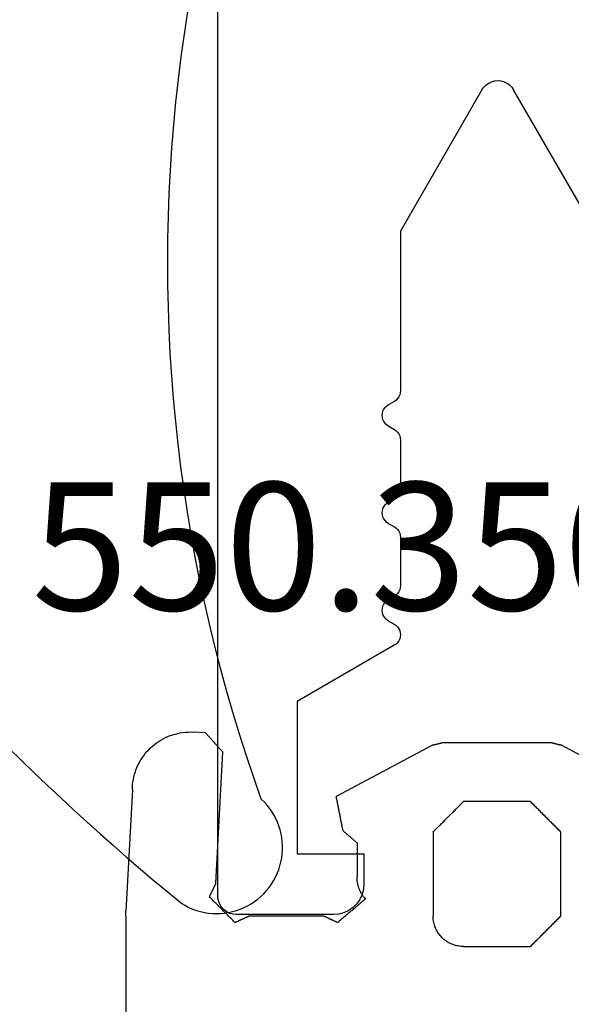
# Model space of a CAD drawing. Units: millimetres. Extents: x -2587 to 4613, y -4611 to 528.
# Drawn here: x 972 to 981, y -4076 to -4060 of the extents above; entities that cross this region are included whole.
import ezdxf
from ezdxf.enums import TextEntityAlignment as Align

# ---------------------------------------------------------------- set-up
doc = ezdxf.new("R2010")
doc.units = ezdxf.units.MM
for name, color, linetype in [('CrossSectionsGums', 7, 'Continuous'), ('CrossSectionsProfils', 7, 'Continuous'), ('CrossSectionsTexts', 7, 'Continuous')]:
    doc.layers.add(name, color=color, linetype=linetype)
doc.styles.get("Standard").update_dxf_attribs({"font": 'simplex.shx', "height": 2.5})

# ---------------------------------------------------------------- blocks, each defined once
blk = doc.blocks.new('50_41146_X', base_point=(3058.327, 1708.904))
at = {"layer": 'CrossSectionsProfils'}
for p, q in [((3035.227, 1691.604), (3033.627, 1691.604)), ((3033.327, 1691.304), (3033.327, 1563.104)), ((3035.727, 1690.604), (3035.727, 1691.104)), ((3034.627, 1688.104), (3034.627, 1690.604)), ((3034.627, 1690.604), (3035.727, 1690.604)), ((3036.226, 1687.18), (3034.627, 1688.104)), ((3036.127, 1686.777), (3036.226, 1686.834)), ((3036.227, 1686.373), (3036.127, 1686.43)), ((3036.327, 1685.408), (3036.327, 1686.2)), ((3036.127, 1685.177), (3036.227, 1685.235)), ((3036.227, 1684.773), (3036.127, 1684.83)), ((3036.327, 1683.808), (3036.327, 1684.6)), ((3036.127, 1683.577), (3036.227, 1683.635)), ((3036.227, 1683.173), (3036.127, 1683.23)), ((3036.327, 1680.375), (3036.327, 1683)), ((3037.667, 1678.054), (3036.327, 1680.375)), ((3039.527, 1680.375), (3038.187, 1678.054))]:
    blk.add_line(p, q, dxfattribs=at)
at = {"layer": 'CrossSectionsProfils', "flags": 128}
for points in [[(3033.627, 1691.604), (3033.575, 1691.599), (3033.524, 1691.586), (3033.477, 1691.563), (3033.434, 1691.533), (3033.397, 1691.496), (3033.367, 1691.454), (3033.345, 1691.406), (3033.331, 1691.356), (3033.327, 1691.304)], [(3035.727, 1691.104), (3035.719, 1691.19), (3035.697, 1691.275), (3035.66, 1691.354), (3035.61, 1691.425), (3035.548, 1691.487), (3035.477, 1691.537), (3035.398, 1691.573), (3035.314, 1691.596), (3035.227, 1691.604)], [(3036.226, 1686.834), (3036.255, 1686.854), (3036.279, 1686.879), (3036.299, 1686.907), (3036.314, 1686.939), (3036.323, 1686.973), (3036.326, 1687.007), (3036.323, 1687.042), (3036.314, 1687.076), (3036.299, 1687.107), (3036.279, 1687.136), (3036.255, 1687.16), (3036.226, 1687.18)], [(3036.127, 1686.777), (3036.098, 1686.757), (3036.074, 1686.732), (3036.054, 1686.704), (3036.039, 1686.672), (3036.03, 1686.638), (3036.027, 1686.604), (3036.03, 1686.569), (3036.039, 1686.535), (3036.054, 1686.504), (3036.074, 1686.475), (3036.098, 1686.45), (3036.127, 1686.43)], [(3036.327, 1686.2), (3036.324, 1686.234), (3036.315, 1686.268), (3036.3, 1686.3), (3036.28, 1686.328), (3036.255, 1686.353), (3036.227, 1686.373)], [(3036.227, 1685.235), (3036.255, 1685.255), (3036.28, 1685.279), (3036.3, 1685.308), (3036.315, 1685.339), (3036.324, 1685.373), (3036.327, 1685.408)], [(3036.127, 1685.177), (3036.098, 1685.157), (3036.074, 1685.132), (3036.054, 1685.104), (3036.039, 1685.072), (3036.03, 1685.038), (3036.027, 1685.004), (3036.03, 1684.969), (3036.039, 1684.935), (3036.054, 1684.904), (3036.074, 1684.875), (3036.098, 1684.85), (3036.127, 1684.83)], [(3036.327, 1684.6), (3036.324, 1684.634), (3036.315, 1684.668), (3036.3, 1684.7), (3036.28, 1684.728), (3036.255, 1684.753), (3036.227, 1684.773)], [(3036.227, 1683.635), (3036.255, 1683.655), (3036.28, 1683.679), (3036.3, 1683.708), (3036.315, 1683.739), (3036.324, 1683.773), (3036.327, 1683.808)], [(3036.127, 1683.577), (3036.098, 1683.557), (3036.074, 1683.532), (3036.054, 1683.504), (3036.039, 1683.472), (3036.03, 1683.438), (3036.027, 1683.404), (3036.03, 1683.369), (3036.039, 1683.335), (3036.054, 1683.304), (3036.074, 1683.275), (3036.098, 1683.25), (3036.127, 1683.23)], [(3036.327, 1683), (3036.324, 1683.034), (3036.315, 1683.068), (3036.3, 1683.1), (3036.28, 1683.128), (3036.255, 1683.153), (3036.227, 1683.173)], [(3037.667, 1678.054), (3037.697, 1678.011), (3037.734, 1677.974), (3037.777, 1677.944), (3037.824, 1677.922), (3037.875, 1677.908), (3037.927, 1677.904), (3037.979, 1677.908), (3038.03, 1677.922), (3038.077, 1677.944), (3038.12, 1677.974), (3038.157, 1678.011), (3038.187, 1678.054)]]:
    blk.add_lwpolyline(points, dxfattribs=at)
blk = doc.blocks.new('550_3501_6_TEXT_8', base_point=(975, 17.3))
at = {"layer": 'CrossSectionsTexts'}
blk.add_text('550.3501.6', height=2.1, dxfattribs=at).set_placement((979.092965, 22.3), align=Align.CENTER)
blk = doc.blocks.new('550_3501_6', base_point=(2037.79745, 2221.33823))
at = {"layer": 'CrossSectionsGums', "color": 252, "true_color": 0x848484}
for p, q in [((2036.28338, 2221.36134), (2036.28338, 2230.4521)), ((2041.56473, 2221.78303), (2041.54659, 2221.77091)), ((2041.58338, 2221.79435), (2041.56473, 2221.78303)), ((2041.6025, 2221.80484), (2041.58338, 2221.79435)), ((2041.62207, 2221.81449), (2041.6025, 2221.80484)), ((2041.64204, 2221.82328), (2041.62207, 2221.81449)), ((2041.66237, 2221.83118), (2041.64204, 2221.82328)), ((2041.68303, 2221.83819), (2041.66237, 2221.83118)), ((2041.70397, 2221.8443), (2041.68303, 2221.83819)), ((2041.72516, 2221.84948), (2041.70397, 2221.8443)), ((2041.74655, 2221.85374), (2041.72516, 2221.84948)), ((2041.76811, 2221.85706), (2041.74655, 2221.85374)), ((2041.7898, 2221.85943), (2041.76811, 2221.85706)), ((2041.81157, 2221.86086), (2041.7898, 2221.85943)), ((2041.83338, 2221.86134), (2041.81157, 2221.86086)), ((2041.83338, 2221.86134), (2042.93338, 2221.86134)), ((2042.94727, 2221.84745), (2042.93338, 2221.86134)), ((2042.96116, 2221.83356), (2042.94727, 2221.84745)), ((2042.97504, 2221.81967), (2042.96116, 2221.83356)), ((2042.98893, 2221.80578), (2042.97504, 2221.81967)), ((2043.00282, 2221.79189), (2042.98893, 2221.80578)), ((2043.01671, 2221.778), (2043.00282, 2221.79189)), ((2043.0306, 2221.76411), (2043.01671, 2221.778)), ((2041.40037, 2221.61134), (2041.38987, 2221.59221)), ((2041.41168, 2221.62999), (2041.40037, 2221.61134)), ((2041.4238, 2221.64812), (2041.41168, 2221.62999)), ((2041.4367, 2221.66572), (2041.4238, 2221.64812)), ((2041.45036, 2221.68273), (2041.4367, 2221.66572)), ((2041.46474, 2221.69913), (2041.45036, 2221.68273)), ((2041.47982, 2221.71489), (2041.46474, 2221.69913)), ((2041.49558, 2221.72997), (2041.47982, 2221.71489)), ((2041.51198, 2221.74436), (2041.49558, 2221.72997)), ((2041.529, 2221.75801), (2041.51198, 2221.74436)), ((2041.54659, 2221.77091), (2041.529, 2221.75801)), ((2043.04449, 2221.75022), (2043.0306, 2221.76411)), ((2043.05838, 2221.73634), (2043.04449, 2221.75022)), ((2043.07227, 2221.72245), (2043.05838, 2221.73634)), ((2043.08616, 2221.70856), (2043.07227, 2221.72245)), ((2043.10004, 2221.69467), (2043.08616, 2221.70856)), ((2043.11393, 2221.68078), (2043.10004, 2221.69467)), ((2043.12782, 2221.66689), (2043.11393, 2221.68078)), ((2043.14171, 2221.653), (2043.12782, 2221.66689)), ((2043.1556, 2221.63911), (2043.14171, 2221.653)), ((2043.16949, 2221.62522), (2043.1556, 2221.63911)), ((2043.18338, 2221.61134), (2043.16949, 2221.62522)), ((2043.19727, 2221.59745), (2043.18338, 2221.61134)), ((2038.06558, 2221.45566), (2038.05384, 2221.44391)), ((2038.07733, 2221.4674), (2038.06558, 2221.45566)), ((2038.07733, 2221.4674), (2038.08369, 2221.46446)), ((2038.08369, 2221.46446), (2038.09004, 2221.46151)), ((2038.09004, 2221.46151), (2038.0964, 2221.45856)), ((2038.0964, 2221.45856), (2038.10276, 2221.45562)), ((2038.10276, 2221.45562), (2038.10912, 2221.45267)), ((2038.10912, 2221.45267), (2038.11548, 2221.44972)), ((2038.11548, 2221.44972), (2038.12183, 2221.44678)), ((2039.72212, 2221.44678), (2039.72847, 2221.44972)), ((2039.72847, 2221.44972), (2039.73483, 2221.45267)), ((2039.73483, 2221.45267), (2039.74119, 2221.45562)), ((2039.74119, 2221.45562), (2039.74755, 2221.45856)), ((2039.74755, 2221.45856), (2039.75391, 2221.46151)), ((2039.75391, 2221.46151), (2039.76026, 2221.46445)), ((2039.76026, 2221.46445), (2039.76662, 2221.4674)), ((2039.77934, 2221.45663), (2039.76662, 2221.4674)), ((2039.79205, 2221.44585), (2039.77934, 2221.45663)), ((2041.34523, 2221.46956), (2041.34097, 2221.44816)), ((2041.35042, 2221.49074), (2041.34523, 2221.46956)), ((2041.35652, 2221.51169), (2041.35042, 2221.49074)), ((2041.36353, 2221.53235), (2041.35652, 2221.51169)), ((2041.37144, 2221.55268), (2041.36353, 2221.53235)), ((2041.38022, 2221.57264), (2041.37144, 2221.55268)), ((2041.38987, 2221.59221), (2041.38022, 2221.57264)), ((2043.21116, 2221.58356), (2043.19727, 2221.59745)), ((2043.22504, 2221.56967), (2043.21116, 2221.58356)), ((2043.23893, 2221.55578), (2043.22504, 2221.56967)), ((2043.25282, 2221.54189), (2043.23893, 2221.55578)), ((2043.26671, 2221.528), (2043.25282, 2221.54189)), ((2043.2806, 2221.51411), (2043.26671, 2221.528)), ((2043.29449, 2221.50022), (2043.2806, 2221.51411)), ((2043.30838, 2221.48634), (2043.29449, 2221.50022)), ((2043.32227, 2221.47245), (2043.30838, 2221.48634)), ((2043.33616, 2221.45856), (2043.32227, 2221.47245)), ((2043.35004, 2221.44467), (2043.33616, 2221.45856)), ((2036.28338, 2221.36134), (2036.28338, 2221.35915)), ((2036.28338, 2221.35915), (2036.28338, 2221.35697)), ((2036.28338, 2221.35697), (2036.28339, 2221.35479)), ((2036.28339, 2221.35479), (2036.2834, 2221.35261)), ((2036.2834, 2221.35261), (2036.28342, 2221.35043)), ((2036.28342, 2221.35043), (2036.28344, 2221.34825)), ((2036.28344, 2221.34825), (2036.28346, 2221.34606)), ((2036.28346, 2221.34606), (2036.28348, 2221.34388)), ((2036.28348, 2221.34388), (2036.28351, 2221.3417)), ((2036.28351, 2221.3417), (2036.28354, 2221.33952)), ((2036.28354, 2221.33952), (2036.28357, 2221.33734)), ((2036.28357, 2221.33734), (2036.28361, 2221.33516)), ((2036.28361, 2221.33516), (2036.28365, 2221.33298)), ((2036.28365, 2221.33298), (2036.28369, 2221.33079)), ((2036.28369, 2221.33079), (2036.28373, 2221.32861)), ((2036.28373, 2221.32861), (2036.28378, 2221.32643)), ((2036.28378, 2221.32643), (2036.28384, 2221.32425)), ((2036.28384, 2221.32425), (2036.28389, 2221.32207)), ((2036.28389, 2221.32207), (2036.28395, 2221.31989)), ((2036.28395, 2221.31989), (2036.28401, 2221.31771)), ((2036.28401, 2221.31771), (2036.28408, 2221.31553)), ((2036.28408, 2221.31553), (2036.28415, 2221.31335)), ((2036.28415, 2221.31335), (2036.28422, 2221.31117)), ((2036.28422, 2221.31117), (2036.28429, 2221.30899)), ((2036.28429, 2221.30899), (2036.28437, 2221.30681)), ((2036.28437, 2221.30681), (2036.28445, 2221.30463)), ((2036.28445, 2221.30463), (2036.28453, 2221.30245)), ((2036.28453, 2221.30245), (2036.28462, 2221.30027)), ((2036.28462, 2221.30027), (2036.28471, 2221.29809)), ((2036.28471, 2221.29809), (2036.28481, 2221.29591)), ((2036.28481, 2221.29591), (2036.2849, 2221.29373)), ((2036.2849, 2221.29373), (2036.285, 2221.29155)), ((2036.285, 2221.29155), (2036.28511, 2221.28937)), ((2036.28511, 2221.28937), (2036.28521, 2221.28719)), ((2036.28521, 2221.28719), (2036.28532, 2221.28501)), ((2037.90115, 2221.29123), (2037.88941, 2221.27948)), ((2037.9129, 2221.30297), (2037.90115, 2221.29123)), ((2037.92464, 2221.31472), (2037.9129, 2221.30297)), ((2037.93639, 2221.32646), (2037.92464, 2221.31472)), ((2037.94813, 2221.33821), (2037.93639, 2221.32646)), ((2037.95988, 2221.34995), (2037.94813, 2221.33821)), ((2037.97162, 2221.3617), (2037.95988, 2221.34995)), ((2037.98337, 2221.37344), (2037.97162, 2221.3617)), ((2037.99511, 2221.38519), (2037.98337, 2221.37344)), ((2038.00686, 2221.39693), (2037.99511, 2221.38519)), ((2038.0186, 2221.40868), (2038.00686, 2221.39693)), ((2038.03035, 2221.42042), (2038.0186, 2221.40868)), ((2038.04209, 2221.43217), (2038.03035, 2221.42042)), ((2038.05384, 2221.44391), (2038.04209, 2221.43217)), ((2038.12183, 2221.44678), (2038.12819, 2221.44383)), ((2038.12819, 2221.44383), (2038.13455, 2221.44088)), ((2038.13455, 2221.44088), (2038.14091, 2221.43794)), ((2038.14091, 2221.43794), (2038.14727, 2221.43499)), ((2038.14727, 2221.43499), (2038.15362, 2221.43205)), ((2038.15362, 2221.43205), (2038.15998, 2221.4291)), ((2038.15998, 2221.4291), (2038.16634, 2221.42615)), ((2038.16634, 2221.42615), (2038.1727, 2221.42321)), ((2038.1727, 2221.42321), (2038.17906, 2221.42026)), ((2038.17906, 2221.42026), (2038.18541, 2221.41731)), ((2038.18541, 2221.41731), (2038.19177, 2221.41437)), ((2038.19177, 2221.41437), (2038.19813, 2221.41142)), ((2038.19813, 2221.41142), (2038.20449, 2221.40848)), ((2038.20449, 2221.40848), (2038.21085, 2221.40553)), ((2038.21085, 2221.40553), (2038.2172, 2221.40258)), ((2038.2172, 2221.40258), (2038.22356, 2221.39964)), ((2038.22356, 2221.39964), (2038.22992, 2221.39669)), ((2038.22992, 2221.39669), (2038.23628, 2221.39374)), ((2038.23628, 2221.39374), (2038.24264, 2221.3908)), ((2038.24264, 2221.3908), (2038.24899, 2221.38785)), ((2038.24899, 2221.38785), (2038.25535, 2221.38491)), ((2038.25535, 2221.38491), (2038.26171, 2221.38196)), ((2038.26171, 2221.38196), (2038.26807, 2221.37901)), ((2038.26807, 2221.37901), (2038.27443, 2221.37607)), ((2038.27443, 2221.37607), (2038.28078, 2221.37312)), ((2038.28078, 2221.37312), (2038.28714, 2221.37017)), ((2038.28714, 2221.37017), (2038.2935, 2221.36723)), ((2038.2935, 2221.36723), (2038.29986, 2221.36428)), ((2038.29986, 2221.36428), (2038.30622, 2221.36134)), ((2039.53773, 2221.36134), (2038.30622, 2221.36134)), ((2039.53773, 2221.36134), (2039.54409, 2221.36428)), ((2039.54409, 2221.36428), (2039.55045, 2221.36723)), ((2039.55045, 2221.36723), (2039.55681, 2221.37017)), ((2039.55681, 2221.37017), (2039.56317, 2221.37312)), ((2039.56317, 2221.37312), (2039.56952, 2221.37607)), ((2039.56952, 2221.37607), (2039.57588, 2221.37901)), ((2039.57588, 2221.37901), (2039.58224, 2221.38196)), ((2039.58224, 2221.38196), (2039.5886, 2221.38491)), ((2039.5886, 2221.38491), (2039.59496, 2221.38785)), ((2039.59496, 2221.38785), (2039.60131, 2221.3908)), ((2039.60131, 2221.3908), (2039.60767, 2221.39374)), ((2039.60767, 2221.39374), (2039.61403, 2221.39669)), ((2039.61403, 2221.39669), (2039.62039, 2221.39964)), ((2039.62039, 2221.39964), (2039.62675, 2221.40258)), ((2039.62675, 2221.40258), (2039.6331, 2221.40553)), ((2039.6331, 2221.40553), (2039.63946, 2221.40848)), ((2039.63946, 2221.40848), (2039.64582, 2221.41142)), ((2039.64582, 2221.41142), (2039.65218, 2221.41437)), ((2039.65218, 2221.41437), (2039.65854, 2221.41731)), ((2039.65854, 2221.41731), (2039.66489, 2221.42026)), ((2039.66489, 2221.42026), (2039.67125, 2221.42321)), ((2039.67125, 2221.42321), (2039.67761, 2221.42615)), ((2039.67761, 2221.42615), (2039.68397, 2221.4291)), ((2039.68397, 2221.4291), (2039.69033, 2221.43205)), ((2039.69033, 2221.43205), (2039.69668, 2221.43499)), ((2039.69668, 2221.43499), (2039.70304, 2221.43794)), ((2039.70304, 2221.43794), (2039.7094, 2221.44088)), ((2039.7094, 2221.44088), (2039.71576, 2221.44383)), ((2039.71576, 2221.44383), (2039.72212, 2221.44678)), ((2039.80477, 2221.43508), (2039.79205, 2221.44585)), ((2039.81748, 2221.4243), (2039.80477, 2221.43508)), ((2039.8302, 2221.41353), (2039.81748, 2221.4243)), ((2039.84292, 2221.40275), (2039.8302, 2221.41353)), ((2039.85563, 2221.39198), (2039.84292, 2221.40275)), ((2039.86835, 2221.38121), (2039.85563, 2221.39198)), ((2039.88106, 2221.37043), (2039.86835, 2221.38121)), ((2039.89378, 2221.35966), (2039.88106, 2221.37043)), ((2039.9065, 2221.34888), (2039.89378, 2221.35966)), ((2039.91921, 2221.33811), (2039.9065, 2221.34888)), ((2039.93193, 2221.32734), (2039.91921, 2221.33811)), ((2039.94464, 2221.31656), (2039.93193, 2221.32734)), ((2039.95736, 2221.30579), (2039.94464, 2221.31656)), ((2039.97008, 2221.29501), (2039.95736, 2221.30579)), ((2039.98279, 2221.28424), (2039.97008, 2221.29501)), ((2041.33385, 2221.38315), (2041.33338, 2221.36134)), ((2041.33338, 2219.98134), (2041.33338, 2221.36134)), ((2041.33528, 2221.40491), (2041.33385, 2221.38315)), ((2041.33766, 2221.4266), (2041.33528, 2221.40491)), ((2041.34097, 2221.44816), (2041.33766, 2221.4266)), ((2043.36393, 2221.43078), (2043.35004, 2221.44467)), ((2043.37782, 2221.41689), (2043.36393, 2221.43078)), ((2043.39171, 2221.403), (2043.37782, 2221.41689)), ((2043.4056, 2221.38911), (2043.39171, 2221.403)), ((2043.41949, 2221.37522), (2043.4056, 2221.38911)), ((2043.43338, 2221.36134), (2043.41949, 2221.37522)), ((2043.43338, 2221.36134), (2043.43338, 2219.98134)), ((2036.28532, 2221.28501), (2036.28543, 2221.28283)), ((2036.39011, 2219.28557), (2036.28543, 2221.28283)), ((2037.73672, 2221.12679), (2037.72498, 2221.11505)), ((2037.74847, 2221.13854), (2037.73672, 2221.12679)), ((2037.76021, 2221.15029), (2037.74847, 2221.13854)), ((2037.77196, 2221.16203), (2037.76021, 2221.15029)), ((2037.7837, 2221.17378), (2037.77196, 2221.16203)), ((2037.79545, 2221.18552), (2037.7837, 2221.17378)), ((2037.80719, 2221.19727), (2037.79545, 2221.18552)), ((2037.81894, 2221.20901), (2037.80719, 2221.19727)), ((2037.83068, 2221.22076), (2037.81894, 2221.20901)), ((2037.84243, 2221.2325), (2037.83068, 2221.22076)), ((2037.85417, 2221.24425), (2037.84243, 2221.2325)), ((2037.86592, 2221.25599), (2037.85417, 2221.24425)), ((2037.87766, 2221.26774), (2037.86592, 2221.25599)), ((2037.88941, 2221.27948), (2037.87766, 2221.26774)), ((2039.99551, 2221.27346), (2039.98279, 2221.28424)), ((2040.00822, 2221.26269), (2039.99551, 2221.27346)), ((2040.02094, 2221.25192), (2040.00822, 2221.26269)), ((2040.03366, 2221.24114), (2040.02094, 2221.25192)), ((2040.04637, 2221.23037), (2040.03366, 2221.24114)), ((2040.05909, 2221.21959), (2040.04637, 2221.23037)), ((2040.0718, 2221.20882), (2040.05909, 2221.21959)), ((2040.08452, 2221.19804), (2040.0718, 2221.20882)), ((2040.09723, 2221.18727), (2040.08452, 2221.19804)), ((2040.10995, 2221.1765), (2040.09723, 2221.18727)), ((2040.12267, 2221.16572), (2040.10995, 2221.1765)), ((2040.13538, 2221.15495), (2040.12267, 2221.16572)), ((2040.1481, 2221.14417), (2040.13538, 2221.15495)), ((2040.16081, 2221.1334), (2040.1481, 2221.14417)), ((2040.17353, 2221.12263), (2040.16081, 2221.1334)), ((2037.66625, 2221.05632), (2037.65451, 2221.04458)), ((2037.65744, 2221.0386), (2037.65451, 2221.04458)), ((2037.66038, 2221.03262), (2037.65744, 2221.0386)), ((2037.66332, 2221.02665), (2037.66038, 2221.03262)), ((2037.66626, 2221.02067), (2037.66332, 2221.02665)), ((2037.678, 2221.06807), (2037.66625, 2221.05632)), ((2037.66919, 2221.01469), (2037.66626, 2221.02067)), ((2037.67213, 2221.00871), (2037.66919, 2221.01469)), ((2037.67507, 2221.00274), (2037.67213, 2221.00871)), ((2037.67801, 2220.99676), (2037.67507, 2221.00274)), ((2037.68974, 2221.07981), (2037.678, 2221.06807)), ((2037.68094, 2220.99078), (2037.67801, 2220.99676)), ((2037.68388, 2220.9848), (2037.68094, 2220.99078)), ((2037.68682, 2220.97883), (2037.68388, 2220.9848)), ((2037.68976, 2220.97285), (2037.68682, 2220.97883)), ((2037.70149, 2221.09156), (2037.68974, 2221.07981)), ((2037.6927, 2220.96687), (2037.68976, 2220.97285)), ((2037.69563, 2220.96089), (2037.6927, 2220.96687)), ((2037.71323, 2221.1033), (2037.70149, 2221.09156)), ((2037.72498, 2221.11505), (2037.71323, 2221.1033)), ((2040.14346, 2220.9698), (2040.13911, 2220.96107)), ((2040.14798, 2220.97846), (2040.14346, 2220.9698)), ((2040.15264, 2220.98704), (2040.14798, 2220.97846)), ((2040.15746, 2220.99553), (2040.15264, 2220.98704)), ((2040.16242, 2221.00394), (2040.15746, 2220.99553)), ((2040.16754, 2221.01226), (2040.16242, 2221.00394)), ((2040.1728, 2221.02048), (2040.16754, 2221.01226)), ((2040.1782, 2221.02861), (2040.1728, 2221.02048)), ((2040.18625, 2221.11185), (2040.17353, 2221.12263)), ((2040.18375, 2221.03665), (2040.1782, 2221.02861)), ((2040.18944, 2221.04458), (2040.18375, 2221.03665)), ((2040.19896, 2221.10108), (2040.18625, 2221.11185)), ((2040.18944, 2221.04458), (2040.19041, 2221.04555)), ((2040.19041, 2221.04555), (2040.19139, 2221.04652)), ((2040.19139, 2221.04652), (2040.19236, 2221.04749)), ((2040.19236, 2221.04749), (2040.19333, 2221.04846)), ((2040.19333, 2221.04846), (2040.1943, 2221.04943)), ((2040.1943, 2221.04943), (2040.19527, 2221.0504)), ((2040.19527, 2221.0504), (2040.19624, 2221.05138)), ((2040.19624, 2221.05138), (2040.19721, 2221.05235)), ((2040.19721, 2221.05235), (2040.19818, 2221.05332)), ((2040.19818, 2221.05332), (2040.19915, 2221.05429)), ((2040.21168, 2221.0903), (2040.19896, 2221.10108)), ((2040.19915, 2221.05429), (2040.20012, 2221.05526)), ((2040.20012, 2221.05526), (2040.20109, 2221.05623)), ((2040.20109, 2221.05623), (2040.20206, 2221.0572)), ((2040.20206, 2221.0572), (2040.20304, 2221.05817)), ((2040.20304, 2221.05817), (2040.20401, 2221.05914)), ((2040.20401, 2221.05914), (2040.20498, 2221.06011)), ((2040.20498, 2221.06011), (2040.20595, 2221.06108)), ((2040.20595, 2221.06108), (2040.20692, 2221.06205)), ((2040.20692, 2221.06205), (2040.20789, 2221.06302)), ((2040.20789, 2221.06302), (2040.20886, 2221.064)), ((2040.20886, 2221.064), (2040.20983, 2221.06497)), ((2040.20983, 2221.06497), (2040.2108, 2221.06594)), ((2040.2108, 2221.06594), (2040.21177, 2221.06691)), ((2040.22439, 2221.07953), (2040.21168, 2221.0903)), ((2040.21177, 2221.06691), (2040.21274, 2221.06788)), ((2040.21274, 2221.06788), (2040.21371, 2221.06885)), ((2040.21371, 2221.06885), (2040.21469, 2221.06982)), ((2040.21469, 2221.06982), (2040.21566, 2221.07079)), ((2040.21566, 2221.07079), (2040.21663, 2221.07176)), ((2040.21663, 2221.07176), (2040.2176, 2221.07273)), ((2040.2176, 2221.07273), (2040.21857, 2221.0737)), ((2040.21857, 2221.0737), (2040.21954, 2221.07467)), ((2040.21954, 2221.07467), (2040.22051, 2221.07565)), ((2040.22051, 2221.07565), (2040.22148, 2221.07662)), ((2040.22148, 2221.07662), (2040.22245, 2221.07759)), ((2040.22245, 2221.07759), (2040.22342, 2221.07856)), ((2040.22342, 2221.07856), (2040.22439, 2221.07953)), ((2037.69857, 2220.95492), (2037.69563, 2220.96089)), ((2037.70151, 2220.94894), (2037.69857, 2220.95492)), ((2037.70445, 2220.94296), (2037.70151, 2220.94894)), ((2037.70738, 2220.93698), (2037.70445, 2220.94296)), ((2037.71032, 2220.93101), (2037.70738, 2220.93698)), ((2037.71326, 2220.92503), (2037.71032, 2220.93101)), ((2037.7162, 2220.91905), (2037.71326, 2220.92503)), ((2037.71913, 2220.91307), (2037.7162, 2220.91905)), ((2037.72207, 2220.90709), (2037.71913, 2220.91307)), ((2037.72501, 2220.90112), (2037.72207, 2220.90709)), ((2037.72795, 2220.89514), (2037.72501, 2220.90112)), ((2037.73088, 2220.88916), (2037.72795, 2220.89514)), ((2037.73382, 2220.88318), (2037.73088, 2220.88916)), ((2037.73676, 2220.87721), (2037.73382, 2220.88318)), ((2037.7397, 2220.87123), (2037.73676, 2220.87721)), ((2037.74263, 2220.86525), (2037.7397, 2220.87123)), ((2037.74557, 2220.85927), (2037.74263, 2220.86525)), ((2037.74851, 2220.8533), (2037.74557, 2220.85927)), ((2037.75145, 2220.84732), (2037.74851, 2220.8533)), ((2037.75438, 2220.84134), (2037.75145, 2220.84732)), ((2037.75732, 2220.83536), (2037.75438, 2220.84134)), ((2037.76026, 2220.82939), (2037.75732, 2220.83536)), ((2037.76026, 2220.82939), (2037.87467, 2218.66531)), ((2040.08975, 2220.80324), (2040.08835, 2220.79358)), ((2040.09132, 2220.81288), (2040.08975, 2220.80324)), ((2040.09305, 2220.82249), (2040.09132, 2220.81288)), ((2040.09496, 2220.83206), (2040.09305, 2220.82249)), ((2040.09704, 2220.8416), (2040.09496, 2220.83206)), ((2040.09929, 2220.85111), (2040.09704, 2220.8416)), ((2040.1017, 2220.86057), (2040.09929, 2220.85111)), ((2040.10429, 2220.86998), (2040.1017, 2220.86057)), ((2040.10703, 2220.87935), (2040.10429, 2220.86998)), ((2040.10995, 2220.88867), (2040.10703, 2220.87935)), ((2040.11303, 2220.89794), (2040.10995, 2220.88867)), ((2040.11627, 2220.90715), (2040.11303, 2220.89794)), ((2040.11968, 2220.9163), (2040.11627, 2220.90715)), ((2040.12324, 2220.92538), (2040.11968, 2220.9163)), ((2040.12697, 2220.93441), (2040.12324, 2220.92538)), ((2040.13086, 2220.94337), (2040.12697, 2220.93441)), ((2040.1349, 2220.95225), (2040.13086, 2220.94337)), ((2040.13911, 2220.96107), (2040.1349, 2220.95225)), ((2040.08339, 2220.72546), (2040.08338, 2220.71569)), ((2040.08338, 2220.16095), (2040.08338, 2220.71569)), ((2040.08358, 2220.73522), (2040.08339, 2220.72546)), ((2040.08395, 2220.74497), (2040.08358, 2220.73522)), ((2040.08448, 2220.75472), (2040.08395, 2220.74497)), ((2040.08519, 2220.76446), (2040.08448, 2220.75472)), ((2040.08607, 2220.77419), (2040.08519, 2220.76446)), ((2040.08713, 2220.78389), (2040.08607, 2220.77419)), ((2040.08835, 2220.79358), (2040.08713, 2220.78389)), ((2040.07064, 2220.14997), (2040.07701, 2220.15546)), ((2040.07701, 2220.15546), (2040.08338, 2220.16095)), ((2039.886, 2219.99081), (2039.89237, 2219.9963)), ((2039.89237, 2219.9963), (2039.89874, 2220.00179)), ((2039.89874, 2220.00179), (2039.9051, 2220.00728)), ((2039.9051, 2220.00728), (2039.91147, 2220.01277)), ((2039.91147, 2220.01277), (2039.91784, 2220.01825)), ((2039.91784, 2220.01825), (2039.9242, 2220.02374)), ((2039.9242, 2220.02374), (2039.93057, 2220.02923)), ((2039.93057, 2220.02923), (2039.93694, 2220.03472)), ((2039.93694, 2220.03472), (2039.9433, 2220.04021)), ((2039.9433, 2220.04021), (2039.94967, 2220.0457)), ((2039.94967, 2220.0457), (2039.95604, 2220.05118)), ((2039.95604, 2220.05118), (2039.96241, 2220.05667)), ((2039.96241, 2220.05667), (2039.96877, 2220.06216)), ((2039.96877, 2220.06216), (2039.97514, 2220.06765)), ((2039.97514, 2220.06765), (2039.98151, 2220.07314)), ((2039.98151, 2220.07314), (2039.98787, 2220.07863)), ((2039.98787, 2220.07863), (2039.99424, 2220.08411)), ((2039.99424, 2220.08411), (2040.00061, 2220.0896)), ((2040.00061, 2220.0896), (2040.00697, 2220.09509)), ((2040.00697, 2220.09509), (2040.01334, 2220.10058)), ((2040.01334, 2220.10058), (2040.01971, 2220.10607)), ((2040.01971, 2220.10607), (2040.02608, 2220.11156)), ((2040.02608, 2220.11156), (2040.03244, 2220.11704)), ((2040.03244, 2220.11704), (2040.03881, 2220.12253)), ((2040.03881, 2220.12253), (2040.04518, 2220.12802)), ((2040.04518, 2220.12802), (2040.05154, 2220.13351)), ((2040.05154, 2220.13351), (2040.05791, 2220.139)), ((2040.05791, 2220.139), (2040.06428, 2220.14449)), ((2040.06428, 2220.14449), (2040.07064, 2220.14997)), ((2039.82918, 2219.83826), (2039.82606, 2219.82262)), ((2039.83231, 2219.8539), (2039.82918, 2219.83826)), ((2039.83543, 2219.86954), (2039.83231, 2219.8539)), ((2039.83855, 2219.88518), (2039.83543, 2219.86954)), ((2039.84168, 2219.90081), (2039.83855, 2219.88518)), ((2039.8448, 2219.91645), (2039.84168, 2219.90081)), ((2039.84792, 2219.93209), (2039.8448, 2219.91645)), ((2039.85104, 2219.94773), (2039.84792, 2219.93209)), ((2039.85417, 2219.96337), (2039.85104, 2219.94773)), ((2039.85417, 2219.96337), (2039.86053, 2219.96886)), ((2039.86053, 2219.96886), (2039.8669, 2219.97435)), ((2039.8669, 2219.97435), (2039.87327, 2219.97984)), ((2039.87327, 2219.97984), (2039.87963, 2219.98532)), ((2039.87963, 2219.98532), (2039.886, 2219.99081)), ((2041.33338, 2219.98134), (2041.34727, 2219.96745)), ((2041.34727, 2219.96745), (2041.36116, 2219.95356)), ((2041.36116, 2219.95356), (2041.37504, 2219.93967)), ((2041.37504, 2219.93967), (2041.38893, 2219.92578)), ((2041.38893, 2219.92578), (2041.40282, 2219.91189)), ((2041.40282, 2219.91189), (2041.41671, 2219.898)), ((2041.41671, 2219.898), (2041.4306, 2219.88411)), ((2041.4306, 2219.88411), (2041.44449, 2219.87022)), ((2041.44449, 2219.87022), (2041.45838, 2219.85634)), ((2041.45838, 2219.85634), (2041.47227, 2219.84245)), ((2041.47227, 2219.84245), (2041.48616, 2219.82856)), ((2043.2806, 2219.82856), (2043.29449, 2219.84245)), ((2043.29449, 2219.84245), (2043.30838, 2219.85634)), ((2043.30838, 2219.85634), (2043.32227, 2219.87022)), ((2043.32227, 2219.87022), (2043.33616, 2219.88411)), ((2043.33616, 2219.88411), (2043.35004, 2219.898)), ((2043.35004, 2219.898), (2043.36393, 2219.91189)), ((2043.36393, 2219.91189), (2043.37782, 2219.92578)), ((2043.37782, 2219.92578), (2043.39171, 2219.93967)), ((2043.39171, 2219.93967), (2043.4056, 2219.95356)), ((2043.4056, 2219.95356), (2043.41949, 2219.96745)), ((2043.41949, 2219.96745), (2043.43338, 2219.98134)), ((2039.79796, 2219.68187), (2039.79483, 2219.66623)), ((2039.80108, 2219.69751), (2039.79796, 2219.68187)), ((2039.8042, 2219.71314), (2039.80108, 2219.69751)), ((2039.80733, 2219.72878), (2039.8042, 2219.71314)), ((2039.81045, 2219.74442), (2039.80733, 2219.72878)), ((2039.81357, 2219.76006), (2039.81045, 2219.74442)), ((2039.81669, 2219.7757), (2039.81357, 2219.76006)), ((2039.81982, 2219.79134), (2039.81669, 2219.7757)), ((2039.82294, 2219.80698), (2039.81982, 2219.79134)), ((2039.82606, 2219.82262), (2039.82294, 2219.80698)), ((2041.48616, 2219.82856), (2041.50004, 2219.81467)), ((2041.50004, 2219.81467), (2041.51393, 2219.80078)), ((2041.51393, 2219.80078), (2041.52782, 2219.78689)), ((2041.52782, 2219.78689), (2041.54171, 2219.773)), ((2041.54171, 2219.773), (2041.5556, 2219.75911)), ((2041.5556, 2219.75911), (2041.56949, 2219.74522)), ((2041.56949, 2219.74522), (2041.58338, 2219.73134)), ((2041.58338, 2219.73134), (2041.59727, 2219.71745)), ((2041.59727, 2219.71745), (2041.61116, 2219.70356)), ((2041.61116, 2219.70356), (2041.62504, 2219.68967)), ((2041.62504, 2219.68967), (2041.63893, 2219.67578)), ((2041.63893, 2219.67578), (2041.65282, 2219.66189)), ((2043.11393, 2219.66189), (2043.12782, 2219.67578)), ((2043.12782, 2219.67578), (2043.14171, 2219.68967)), ((2043.14171, 2219.68967), (2043.1556, 2219.70356)), ((2043.1556, 2219.70356), (2043.16949, 2219.71745)), ((2043.16949, 2219.71745), (2043.18338, 2219.73134)), ((2043.18338, 2219.73134), (2043.19727, 2219.74522)), ((2043.19727, 2219.74522), (2043.21116, 2219.75911)), ((2043.21116, 2219.75911), (2043.22504, 2219.773)), ((2043.22504, 2219.773), (2043.23893, 2219.78689)), ((2043.23893, 2219.78689), (2043.25282, 2219.80078)), ((2043.25282, 2219.80078), (2043.26671, 2219.81467)), ((2043.26671, 2219.81467), (2043.2806, 2219.82856)), ((2039.76361, 2219.50984), (2039.76048, 2219.4942)), ((2039.76673, 2219.52547), (2039.76361, 2219.50984)), ((2039.76985, 2219.54111), (2039.76673, 2219.52547)), ((2039.77297, 2219.55675), (2039.76985, 2219.54111)), ((2039.7761, 2219.57239), (2039.77297, 2219.55675)), ((2039.77922, 2219.58803), (2039.7761, 2219.57239)), ((2039.78234, 2219.60367), (2039.77922, 2219.58803)), ((2039.78547, 2219.61931), (2039.78234, 2219.60367)), ((2039.78859, 2219.63495), (2039.78547, 2219.61931)), ((2039.79171, 2219.65059), (2039.78859, 2219.63495)), ((2039.79483, 2219.66623), (2039.79171, 2219.65059)), ((2041.65282, 2219.66189), (2041.66671, 2219.648)), ((2041.66671, 2219.648), (2041.6806, 2219.63411)), ((2041.6806, 2219.63411), (2041.69449, 2219.62022)), ((2041.69449, 2219.62022), (2041.70838, 2219.60634)), ((2041.70838, 2219.60634), (2041.72227, 2219.59245)), ((2041.72227, 2219.59245), (2041.73616, 2219.57856)), ((2041.73616, 2219.57856), (2041.75004, 2219.56467)), ((2041.75004, 2219.56467), (2041.76393, 2219.55078)), ((2041.76393, 2219.55078), (2041.77782, 2219.53689)), ((2041.77782, 2219.53689), (2041.79171, 2219.523)), ((2041.79171, 2219.523), (2041.8056, 2219.50911)), ((2041.8056, 2219.50911), (2041.81949, 2219.49522)), ((2042.94727, 2219.49522), (2042.96116, 2219.50911)), ((2042.96116, 2219.50911), (2042.97504, 2219.523)), ((2042.97504, 2219.523), (2042.98893, 2219.53689)), ((2042.98893, 2219.53689), (2043.00282, 2219.55078)), ((2043.00282, 2219.55078), (2043.01671, 2219.56467)), ((2043.01671, 2219.56467), (2043.0306, 2219.57856)), ((2043.0306, 2219.57856), (2043.04449, 2219.59245)), ((2043.04449, 2219.59245), (2043.05838, 2219.60634)), ((2043.05838, 2219.60634), (2043.07227, 2219.62022)), ((2043.07227, 2219.62022), (2043.08616, 2219.63411)), ((2043.08616, 2219.63411), (2043.10004, 2219.648)), ((2043.10004, 2219.648), (2043.11393, 2219.66189)), ((2039.74487, 2219.416), (2039.74175, 2219.40036)), ((2041.33496, 2218.55125), (2039.74175, 2219.40036)), ((2039.74799, 2219.43164), (2039.74487, 2219.416)), ((2039.75111, 2219.44728), (2039.74799, 2219.43164)), ((2039.75424, 2219.46292), (2039.75111, 2219.44728)), ((2039.75736, 2219.47856), (2039.75424, 2219.46292)), ((2039.76048, 2219.4942), (2039.75736, 2219.47856)), ((2041.81949, 2219.49522), (2041.83338, 2219.48134)), ((2042.93338, 2219.48134), (2041.83338, 2219.48134)), ((2042.93338, 2219.48134), (2042.94727, 2219.49522)), ((2045.02501, 2219.40036), (2043.4318, 2218.55125)), ((2036.39011, 2219.28557), (2036.39146, 2219.24288)), ((2036.39146, 2219.24288), (2036.39471, 2219.20028)), ((2036.39471, 2219.20028), (2036.39987, 2219.15788)), ((2036.39987, 2219.15788), (2036.40691, 2219.11575)), ((2036.40691, 2219.11575), (2036.41583, 2219.07397)), ((2036.41583, 2219.07397), (2036.4266, 2219.03263)), ((2036.4266, 2219.03263), (2036.43922, 2218.99182)), ((2036.43922, 2218.99182), (2036.45364, 2218.95161)), ((2036.45364, 2218.95161), (2036.46984, 2218.91208)), ((2036.46984, 2218.91208), (2036.48779, 2218.87332)), ((2036.48779, 2218.87332), (2036.50746, 2218.8354)), ((2036.50746, 2218.8354), (2036.52879, 2218.79839)), ((2036.52879, 2218.79839), (2036.55176, 2218.76238)), ((2036.55176, 2218.76238), (2036.57632, 2218.72742)), ((2036.57632, 2218.72742), (2036.60241, 2218.6936)), ((2036.60241, 2218.6936), (2036.62999, 2218.66098)), ((2036.62999, 2218.66098), (2036.659, 2218.62962)), ((2036.659, 2218.62962), (2036.68938, 2218.59959)), ((2036.68938, 2218.59959), (2036.72107, 2218.57094)), ((2036.72107, 2218.57094), (2036.754, 2218.54374)), ((2036.754, 2218.54374), (2036.78812, 2218.51804)), ((2037.75639, 2218.53383), (2037.76428, 2218.54259)), ((2037.76428, 2218.54259), (2037.77216, 2218.55136)), ((2037.77216, 2218.55136), (2037.78005, 2218.56012)), ((2037.78005, 2218.56012), (2037.78793, 2218.56889)), ((2037.78793, 2218.56889), (2037.79582, 2218.57765)), ((2037.79582, 2218.57765), (2037.8037, 2218.58642)), ((2037.8037, 2218.58642), (2037.81159, 2218.59519)), ((2037.81159, 2218.59519), (2037.81947, 2218.60395)), ((2037.81947, 2218.60395), (2037.82736, 2218.61272)), ((2037.82736, 2218.61272), (2037.83524, 2218.62148)), ((2037.83524, 2218.62148), (2037.84313, 2218.63025)), ((2037.84313, 2218.63025), (2037.85101, 2218.63901)), ((2037.85101, 2218.63901), (2037.8589, 2218.64778)), ((2037.8589, 2218.64778), (2037.86679, 2218.65654)), ((2037.86679, 2218.65654), (2037.87467, 2218.66531)), ((2041.33496, 2218.55125), (2041.33889, 2218.55026)), ((2041.33889, 2218.55026), (2041.34283, 2218.54928)), ((2041.34283, 2218.54928), (2041.34676, 2218.54829)), ((2041.34676, 2218.54829), (2041.3507, 2218.5473)), ((2041.3507, 2218.5473), (2041.35464, 2218.54631)), ((2041.35464, 2218.54631), (2041.35857, 2218.54532)), ((2041.35857, 2218.54532), (2041.36251, 2218.54434)), ((2041.36251, 2218.54434), (2041.36644, 2218.54335)), ((2041.36644, 2218.54335), (2041.37038, 2218.54236)), ((2041.37038, 2218.54236), (2041.37431, 2218.54137)), ((2041.37431, 2218.54137), (2041.37825, 2218.54039)), ((2041.37825, 2218.54039), (2041.38218, 2218.5394)), ((2041.38218, 2218.5394), (2041.38612, 2218.53841)), ((2041.38612, 2218.53841), (2041.39005, 2218.53742)), ((2041.39005, 2218.53742), (2041.39399, 2218.53643)), ((2043.37277, 2218.53643), (2043.3767, 2218.53742)), ((2043.3767, 2218.53742), (2043.38064, 2218.53841)), ((2043.38064, 2218.53841), (2043.38457, 2218.5394)), ((2043.38457, 2218.5394), (2043.38851, 2218.54039)), ((2043.38851, 2218.54039), (2043.39244, 2218.54137)), ((2043.39244, 2218.54137), (2043.39638, 2218.54236)), ((2043.39638, 2218.54236), (2043.40031, 2218.54335)), ((2043.40031, 2218.54335), (2043.40425, 2218.54434)), ((2043.40425, 2218.54434), (2043.40819, 2218.54532)), ((2043.40819, 2218.54532), (2043.41212, 2218.54631)), ((2043.41212, 2218.54631), (2043.41606, 2218.5473)), ((2043.41606, 2218.5473), (2043.41999, 2218.54829)), ((2043.41999, 2218.54829), (2043.42393, 2218.54928)), ((2043.42393, 2218.54928), (2043.42786, 2218.55026)), ((2043.42786, 2218.55026), (2043.4318, 2218.55125)), ((2036.78812, 2218.51804), (2036.82335, 2218.49388)), ((2036.82335, 2218.49388), (2036.85963, 2218.47133)), ((2036.85963, 2218.47133), (2036.89688, 2218.45041)), ((2036.89688, 2218.45041), (2036.93502, 2218.43118)), ((2036.93502, 2218.43118), (2036.97399, 2218.41368)), ((2036.97399, 2218.41368), (2037.0137, 2218.39793)), ((2037.0137, 2218.39793), (2037.05407, 2218.38397)), ((2037.05407, 2218.38397), (2037.09503, 2218.37183)), ((2037.60657, 2218.36728), (2037.61445, 2218.37604)), ((2037.61445, 2218.37604), (2037.62234, 2218.38481)), ((2037.62234, 2218.38481), (2037.63022, 2218.39357)), ((2037.63022, 2218.39357), (2037.63811, 2218.40234)), ((2037.63811, 2218.40234), (2037.64599, 2218.41111)), ((2037.64599, 2218.41111), (2037.65388, 2218.41987)), ((2037.65388, 2218.41987), (2037.66177, 2218.42864)), ((2037.66177, 2218.42864), (2037.66965, 2218.4374)), ((2037.66965, 2218.4374), (2037.67754, 2218.44617)), ((2037.67754, 2218.44617), (2037.68542, 2218.45493)), ((2037.68542, 2218.45493), (2037.69331, 2218.4637)), ((2037.69331, 2218.4637), (2037.70119, 2218.47247)), ((2037.70119, 2218.47247), (2037.70908, 2218.48123)), ((2037.70908, 2218.48123), (2037.71696, 2218.49)), ((2037.71696, 2218.49), (2037.72485, 2218.49876)), ((2037.72485, 2218.49876), (2037.73273, 2218.50753)), ((2037.73273, 2218.50753), (2037.74062, 2218.51629)), ((2037.74062, 2218.51629), (2037.7485, 2218.52506)), ((2037.7485, 2218.52506), (2037.75639, 2218.53383)), ((2041.39399, 2218.53643), (2041.39792, 2218.53545)), ((2041.39792, 2218.53545), (2041.40186, 2218.53446)), ((2041.40186, 2218.53446), (2041.40579, 2218.53347)), ((2041.40579, 2218.53347), (2041.40973, 2218.53248)), ((2041.40973, 2218.53248), (2041.41367, 2218.5315)), ((2041.41367, 2218.5315), (2041.4176, 2218.53051)), ((2041.4176, 2218.53051), (2041.42154, 2218.52952)), ((2041.42154, 2218.52952), (2041.42547, 2218.52853)), ((2041.42547, 2218.52853), (2041.42941, 2218.52754)), ((2041.42941, 2218.52754), (2041.43334, 2218.52656)), ((2041.43334, 2218.52656), (2041.43728, 2218.52557)), ((2041.43728, 2218.52557), (2041.44121, 2218.52458)), ((2041.44121, 2218.52458), (2041.44515, 2218.52359)), ((2041.44515, 2218.52359), (2041.44908, 2218.52261)), ((2041.44908, 2218.52261), (2041.45302, 2218.52162)), ((2041.45302, 2218.52162), (2041.45695, 2218.52063)), ((2041.45695, 2218.52063), (2041.46089, 2218.51964)), ((2041.46089, 2218.51964), (2041.46483, 2218.51866)), ((2041.46483, 2218.51866), (2041.46876, 2218.51767)), ((2041.46876, 2218.51767), (2041.4727, 2218.51668)), ((2041.4727, 2218.51668), (2041.47663, 2218.51569)), ((2043.29012, 2218.51569), (2041.47663, 2218.51569)), ((2043.29012, 2218.51569), (2043.29406, 2218.51668)), ((2043.29406, 2218.51668), (2043.298, 2218.51767)), ((2043.298, 2218.51767), (2043.30193, 2218.51866)), ((2043.30193, 2218.51866), (2043.30587, 2218.51964)), ((2043.30587, 2218.51964), (2043.3098, 2218.52063)), ((2043.3098, 2218.52063), (2043.31374, 2218.52162)), ((2043.31374, 2218.52162), (2043.31767, 2218.52261)), ((2043.31767, 2218.52261), (2043.32161, 2218.52359)), ((2043.32161, 2218.52359), (2043.32554, 2218.52458)), ((2043.32554, 2218.52458), (2043.32948, 2218.52557)), ((2043.32948, 2218.52557), (2043.33341, 2218.52656)), ((2043.33341, 2218.52656), (2043.33735, 2218.52754)), ((2043.33735, 2218.52754), (2043.34128, 2218.52853)), ((2043.34128, 2218.52853), (2043.34522, 2218.52952)), ((2043.34522, 2218.52952), (2043.34916, 2218.53051)), ((2043.34916, 2218.53051), (2043.35309, 2218.5315)), ((2043.35309, 2218.5315), (2043.35703, 2218.53248)), ((2043.35703, 2218.53248), (2043.36096, 2218.53347)), ((2043.36096, 2218.53347), (2043.3649, 2218.53446)), ((2043.3649, 2218.53446), (2043.36883, 2218.53545)), ((2043.36883, 2218.53545), (2043.37277, 2218.53643)), ((2037.09503, 2218.37183), (2037.13648, 2218.36153)), ((2037.13648, 2218.36153), (2037.17836, 2218.35309)), ((2037.17836, 2218.35309), (2037.22057, 2218.34653)), ((2037.22057, 2218.34653), (2037.26303, 2218.34186)), ((2037.26303, 2218.34186), (2037.30566, 2218.33909)), ((2037.30566, 2218.33909), (2037.34837, 2218.33823)), ((2037.34837, 2218.33823), (2037.39107, 2218.33928)), ((2037.5908, 2218.34975), (2037.39107, 2218.33928)), ((2037.5908, 2218.34975), (2037.59868, 2218.35851)), ((2037.59868, 2218.35851), (2037.60657, 2218.36728))]:
    blk.add_line(p, q, dxfattribs=at)
blk = doc.blocks.new('108_0116_6', base_point=(-3642.848, 898.482))
at = {"layer": 'CrossSectionsGums', "color": 252, "true_color": 0x848484, "flags": 128}
blk.add_lwpolyline([(-3631.385, 892.924), (-3631.179, 892.713), (-3630.975, 892.501), (-3630.772, 892.288), (-3630.571, 892.073), (-3630.371, 891.857), (-3630.173, 891.639), (-3629.976, 891.42), (-3629.781, 891.2), (-3629.587, 890.978), (-3629.395, 890.754), (-3629.205, 890.53), (-3629.016, 890.303), (-3628.829, 890.076), (-3628.829, 890.076), (-3628.796, 890.018), (-3628.766, 889.959), (-3628.74, 889.898), (-3628.718, 889.835), (-3628.699, 889.771), (-3628.685, 889.706), (-3628.674, 889.64), (-3628.668, 889.573), (-3628.666, 889.507), (-3628.668, 889.44), (-3628.674, 889.374), (-3628.684, 889.308), (-3628.698, 889.243), (-3628.716, 889.179), (-3628.738, 889.116), (-3628.764, 889.054), (-3628.793, 888.994), (-3628.826, 888.937), (-3628.863, 888.881), (-3628.903, 888.828), (-3628.946, 888.777), (-3628.992, 888.729), (-3629.042, 888.684), (-3629.093, 888.642), (-3629.148, 888.603), (-3629.204, 888.568), (-3629.263, 888.536), (-3629.323, 888.508), (-3629.385, 888.484), (-3629.449, 888.463), (-3629.513, 888.447), (-3629.579, 888.434), (-3629.645, 888.426), (-3629.711, 888.421), (-3629.778, 888.421), (-3629.845, 888.425), (-3629.911, 888.433), (-3629.976, 888.445), (-3630.041, 888.461), (-3630.105, 888.481), (-3630.167, 888.504), (-3630.228, 888.532), (-3630.286, 888.563), (-3630.343, 888.598), (-3630.398, 888.636), (-3630.45, 888.678), (-3630.499, 888.723), (-3630.546, 888.77), (-3630.546, 888.77), (-3630.9, 888.895), (-3631.256, 889.014), (-3631.613, 889.129), (-3631.972, 889.238), (-3632.332, 889.342), (-3632.694, 889.44), (-3633.058, 889.534), (-3633.422, 889.622), (-3633.788, 889.705), (-3634.155, 889.783), (-3634.523, 889.855), (-3634.892, 889.922), (-3635.262, 889.984), (-3635.633, 890.04), (-3636.005, 890.091), (-3636.377, 890.137), (-3636.75, 890.177), (-3637.124, 890.212), (-3637.498, 890.242), (-3637.872, 890.266), (-3638.247, 890.284), (-3638.622, 890.297), (-3638.997, 890.305), (-3639.372, 890.308), (-3639.747, 890.305), (-3640.122, 890.296), (-3640.497, 890.282), (-3640.872, 890.263), (-3641.246, 890.238), (-3641.62, 890.208), (-3641.994, 890.173), (-3642.367, 890.132), (-3642.739, 890.086), (-3643.11, 890.034), (-3643.481, 889.977)], dxfattribs=at)
blk = doc.blocks.new('CS_2HORL2')
at = {"layer": 'CrossSectionsGums', "yscale": -1, "rotation": 270}
blk.add_blockref('108_0116_6', (966, 31.5), dxfattribs=at)
at = {"layer": 'CrossSectionsGums', "yscale": -1}
blk.add_blockref('550_3501_6', (975, 17.3), dxfattribs=at)
at = {"layer": 'CrossSectionsProfils', "yscale": -1}
blk.add_blockref('50_41146_X', (1000, 0), dxfattribs=at)
at = {"layer": 'CrossSectionsTexts'}
blk.add_blockref('550_3501_6_TEXT_8', (975, 17.3), dxfattribs=at)

msp = doc.modelspace()

# ---------------------------------------------------------------- block references
msp.add_blockref('CS_2HORL2', (0, -4092.1))
at = {"layer": 'CrossSectionsGums', "yscale": -1, "rotation": 270}
msp.add_blockref('108_0116_6', (966, -4060.6), dxfattribs=at)
at = {"layer": 'CrossSectionsGums', "yscale": -1}
msp.add_blockref('550_3501_6', (975, -4074.8), dxfattribs=at)
at = {"layer": 'CrossSectionsProfils', "yscale": -1}
msp.add_blockref('50_41146_X', (1000, -4092.1), dxfattribs=at)
at = {"layer": 'CrossSectionsTexts'}
msp.add_blockref('550_3501_6_TEXT_8', (975, -4074.8), dxfattribs=at)

doc.saveas('drawing.dxf')
